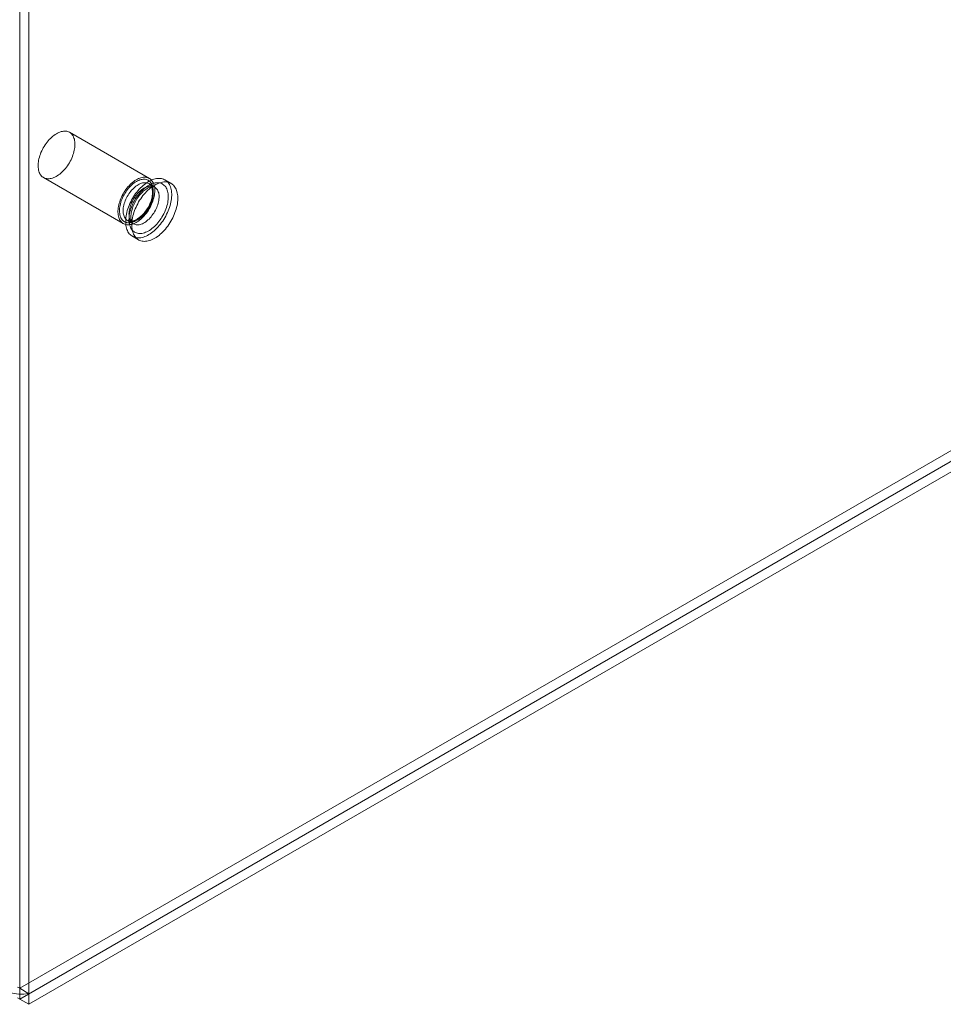
# Model space of a CAD drawing. Units: millimetres. Extents: x 0 to 420, y 0 to 297.
# Drawn here: x 359 to 369, y 92 to 104 of the extents above; entities that cross this region are included whole.
import ezdxf

# ---------------------------------------------------------------- set-up
doc = ezdxf.new("R2010")
doc.units = ezdxf.units.MM

msp = doc.modelspace()

# ---------------------------------------------------------------- linework, layer by layer
at = {"color": 7, "linetype": 'Continuous', "lineweight": 15}
for p, q in [((358.723, 206.468), (358.723, 92.398)), ((358.829, 206.407), (358.829, 92.336)), ((358.723, 92.398), (385.381, 107.787)), ((358.723, 92.275), (385.54, 107.756)), ((385.646, 107.695), (358.829, 92.214)), ((358.723, 92.275), (385.381, 107.664)), ((360.216, 101.721), (359.297, 102.252)), ((358.997, 101.732), (359.916, 101.201)), ((360.466, 101.663), (360.395, 101.704)), ((360.277, 101.622), (360.21, 101.661)), ((359.965, 101.237), (360.032, 101.198)), ((360.02, 101.055), (360.091, 101.014)), ((358.723, 92.398), (358.698, 92.412)), ((358.723, 92.275), (358.723, 92.398)), ((358.723, 92.398), (358.829, 92.336)), ((358.698, 92.29), (358.723, 92.275)), ((358.829, 92.214), (358.723, 92.275)), ((358.829, 92.214), (358.829, 92.336))]:
    msp.add_line(p, q, dxfattribs=at)
at = {"color": 7, "linetype": 'Continuous', "lineweight": 15, "flags": 128}
for points in [[(359.343, 102.198), (359.337, 102.21), (359.331, 102.22), (359.323, 102.23), (359.315, 102.238), (359.306, 102.246), (359.296, 102.252), (359.286, 102.257), (359.275, 102.261), (359.264, 102.264), (359.252, 102.265), (359.24, 102.266), (359.227, 102.265), (359.214, 102.263), (359.2, 102.26), (359.186, 102.255), (359.173, 102.25), (359.159, 102.243), (359.145, 102.235), (359.131, 102.226), (359.117, 102.217), (359.103, 102.206), (359.089, 102.194), (359.076, 102.181), (359.063, 102.168), (359.05, 102.154), (359.038, 102.139), (359.026, 102.123), (359.015, 102.107), (359.004, 102.09), (358.994, 102.073), (358.985, 102.056), (358.976, 102.038), (358.968, 102.02), (358.961, 102.002), (358.955, 101.984), (358.949, 101.966), (358.944, 101.948), (358.941, 101.93), (358.938, 101.913), (358.936, 101.895), (358.935, 101.879), (358.935, 101.862), (358.936, 101.847), (358.938, 101.832), (358.94, 101.817), (358.944, 101.804), (358.948, 101.791), (358.954, 101.779), (358.96, 101.768), (358.967, 101.758), (358.975, 101.749), (358.983, 101.741), (358.993, 101.735), (359.003, 101.729), (359.013, 101.724), (359.024, 101.721), (359.036, 101.719), (359.048, 101.718), (359.061, 101.718), (359.074, 101.72), (359.087, 101.722), (359.101, 101.726), (359.114, 101.731), (359.128, 101.737), (359.142, 101.744), (359.156, 101.752), (359.17, 101.762), (359.184, 101.772), (359.198, 101.783), (359.212, 101.796), (359.225, 101.809), (359.238, 101.823), (359.25, 101.837), (359.262, 101.852), (359.274, 101.868), (359.285, 101.885), (359.295, 101.902), (359.305, 101.919), (359.314, 101.937), (359.322, 101.954), (359.33, 101.972), (359.336, 101.991), (359.342, 102.009), (359.347, 102.027), (359.351, 102.045), (359.355, 102.062), (359.357, 102.079), (359.359, 102.096), (359.359, 102.113), (359.359, 102.129), (359.357, 102.144), (359.355, 102.159), (359.352, 102.173), (359.348, 102.186), (359.343, 102.198)], [(360.262, 101.668), (360.256, 101.679), (360.25, 101.69), (360.242, 101.699), (360.234, 101.708), (360.225, 101.715), (360.216, 101.721), (360.205, 101.726), (360.195, 101.73), (360.183, 101.733), (360.171, 101.735), (360.159, 101.735), (360.146, 101.734), (360.133, 101.732), (360.119, 101.729), (360.106, 101.725), (360.092, 101.719), (360.078, 101.712), (360.064, 101.705), (360.05, 101.696), (360.036, 101.686), (360.022, 101.675), (360.008, 101.663), (359.995, 101.651), (359.982, 101.637), (359.969, 101.623), (359.957, 101.608), (359.945, 101.592), (359.934, 101.576), (359.923, 101.56), (359.913, 101.543), (359.904, 101.525), (359.895, 101.507), (359.887, 101.489), (359.88, 101.471), (359.874, 101.453), (359.868, 101.435), (359.864, 101.417), (359.86, 101.399), (359.857, 101.382), (359.855, 101.365), (359.854, 101.348), (359.854, 101.332), (359.855, 101.316), (359.857, 101.301), (359.859, 101.287), (359.863, 101.273), (359.868, 101.26), (359.873, 101.249), (359.879, 101.238), (359.886, 101.228), (359.894, 101.219), (359.903, 101.211), (359.912, 101.204), (359.922, 101.198), (359.932, 101.194), (359.943, 101.19), (359.955, 101.188), (359.967, 101.187), (359.98, 101.187), (359.993, 101.189), (360.006, 101.191), (360.02, 101.195), (360.034, 101.2), (360.048, 101.206), (360.062, 101.214), (360.076, 101.222), (360.09, 101.231), (360.104, 101.241), (360.117, 101.253), (360.131, 101.265), (360.144, 101.278), (360.157, 101.292), (360.169, 101.306), (360.181, 101.322), (360.193, 101.338), (360.204, 101.354), (360.214, 101.371), (360.224, 101.388), (360.233, 101.406), (360.241, 101.424), (360.249, 101.442), (360.256, 101.46), (360.261, 101.478), (360.266, 101.496), (360.271, 101.514), (360.274, 101.531), (360.276, 101.549), (360.278, 101.566), (360.278, 101.582), (360.278, 101.598), (360.277, 101.614), (360.274, 101.628), (360.271, 101.642), (360.267, 101.655), (360.262, 101.668)], [(360.246, 101.651), (360.24, 101.661), (360.234, 101.671), (360.227, 101.68), (360.219, 101.688), (360.21, 101.695), (360.201, 101.701), (360.191, 101.705), (360.18, 101.709), (360.169, 101.711), (360.157, 101.712), (360.145, 101.712), (360.133, 101.71), (360.12, 101.708), (360.107, 101.704), (360.094, 101.699), (360.081, 101.693), (360.067, 101.686), (360.054, 101.678), (360.04, 101.669), (360.027, 101.659), (360.014, 101.647), (360.001, 101.635), (359.989, 101.622), (359.977, 101.609), (359.965, 101.594), (359.954, 101.579), (359.943, 101.564), (359.933, 101.548), (359.924, 101.531), (359.915, 101.515), (359.907, 101.498), (359.899, 101.48), (359.893, 101.463), (359.887, 101.446), (359.882, 101.428), (359.878, 101.411), (359.875, 101.394), (359.873, 101.378), (359.872, 101.362), (359.872, 101.346), (359.872, 101.331), (359.874, 101.316), (359.876, 101.303), (359.88, 101.29), (359.884, 101.277), (359.889, 101.266), (359.895, 101.256), (359.902, 101.246), (359.909, 101.238), (359.918, 101.23), (359.927, 101.224), (359.936, 101.219), (359.947, 101.215), (359.958, 101.212), (359.969, 101.21), (359.981, 101.21), (359.993, 101.211), (360.006, 101.213), (360.019, 101.216), (360.032, 101.22), (360.045, 101.226), (360.058, 101.232), (360.072, 101.24), (360.085, 101.249), (360.099, 101.258), (360.112, 101.269), (360.125, 101.281), (360.137, 101.293), (360.15, 101.306), (360.162, 101.32), (360.173, 101.335), (360.184, 101.35), (360.194, 101.366), (360.204, 101.382), (360.213, 101.399), (360.222, 101.416), (360.229, 101.433), (360.236, 101.45), (360.242, 101.468), (360.248, 101.485), (360.252, 101.502), (360.256, 101.519), (360.258, 101.536), (360.26, 101.552), (360.261, 101.568), (360.26, 101.584), (360.259, 101.598), (360.257, 101.613), (360.254, 101.626), (360.251, 101.639), (360.246, 101.651)], [(360.248, 101.618), (360.242, 101.628), (360.236, 101.637), (360.229, 101.646), (360.221, 101.653), (360.213, 101.659), (360.204, 101.664), (360.194, 101.668), (360.183, 101.671), (360.173, 101.672), (360.161, 101.672), (360.149, 101.671), (360.137, 101.669), (360.125, 101.666), (360.112, 101.661), (360.1, 101.655), (360.087, 101.648), (360.074, 101.64), (360.061, 101.631), (360.049, 101.621), (360.036, 101.61), (360.024, 101.599), (360.012, 101.586), (360.001, 101.573), (359.99, 101.558), (359.98, 101.544), (359.97, 101.528), (359.961, 101.513), (359.953, 101.497), (359.945, 101.481), (359.938, 101.464), (359.932, 101.448), (359.927, 101.431), (359.922, 101.415), (359.919, 101.398), (359.916, 101.383), (359.915, 101.367), (359.914, 101.352), (359.914, 101.337), (359.916, 101.323), (359.918, 101.31), (359.921, 101.297), (359.925, 101.286), (359.93, 101.275), (359.936, 101.265), (359.942, 101.256), (359.95, 101.248), (359.958, 101.241), (359.967, 101.236), (359.976, 101.231), (359.986, 101.228), (359.997, 101.226), (360.008, 101.225), (360.02, 101.226), (360.031, 101.227), (360.044, 101.23), (360.056, 101.234), (360.069, 101.239), (360.082, 101.246), (360.094, 101.253), (360.107, 101.262), (360.12, 101.271), (360.132, 101.282), (360.145, 101.293), (360.157, 101.305), (360.168, 101.318), (360.179, 101.332), (360.19, 101.346), (360.2, 101.361), (360.209, 101.377), (360.218, 101.393), (360.226, 101.409), (360.233, 101.425), (360.24, 101.442), (360.246, 101.458), (360.25, 101.475), (360.254, 101.491), (360.257, 101.507), (360.259, 101.523), (360.26, 101.538), (360.261, 101.553), (360.26, 101.568), (360.258, 101.581), (360.256, 101.594), (360.252, 101.606), (360.248, 101.618)], [(360.453, 101.638), (360.446, 101.651), (360.439, 101.663), (360.431, 101.673), (360.422, 101.683), (360.412, 101.692), (360.402, 101.7), (360.391, 101.706), (360.379, 101.712), (360.367, 101.716), (360.354, 101.719), (360.341, 101.721), (360.327, 101.722), (360.313, 101.721), (360.298, 101.72), (360.283, 101.717), (360.268, 101.712), (360.253, 101.707), (360.237, 101.701), (360.222, 101.693), (360.206, 101.685), (360.19, 101.675), (360.175, 101.664), (360.159, 101.652), (360.144, 101.64), (360.129, 101.626), (360.114, 101.612), (360.099, 101.596), (360.085, 101.58), (360.071, 101.563), (360.058, 101.546), (360.045, 101.528), (360.033, 101.509), (360.022, 101.49), (360.011, 101.471), (360.001, 101.451), (359.991, 101.431), (359.982, 101.411), (359.975, 101.391), (359.967, 101.371), (359.961, 101.35), (359.956, 101.33), (359.951, 101.31), (359.948, 101.291), (359.945, 101.271), (359.943, 101.252), (359.943, 101.233), (359.943, 101.215), (359.944, 101.198), (359.946, 101.181), (359.949, 101.165), (359.952, 101.149), (359.957, 101.135), (359.963, 101.121), (359.969, 101.108), (359.976, 101.096), (359.984, 101.085), (359.993, 101.075), (360.003, 101.067), (360.013, 101.059), (360.024, 101.052), (360.036, 101.047), (360.048, 101.043), (360.061, 101.04), (360.074, 101.038), (360.088, 101.037), (360.102, 101.038), (360.117, 101.039), (360.132, 101.042), (360.147, 101.046), (360.162, 101.052), (360.178, 101.058), (360.194, 101.066), (360.209, 101.074), (360.225, 101.084), (360.241, 101.095), (360.256, 101.106), (360.272, 101.119), (360.287, 101.133), (360.302, 101.147), (360.316, 101.163), (360.33, 101.179), (360.344, 101.195), (360.357, 101.213), (360.37, 101.231), (360.382, 101.249), (360.394, 101.268), (360.404, 101.288), (360.415, 101.308), (360.424, 101.327), (360.433, 101.348), (360.441, 101.368), (360.448, 101.388), (360.454, 101.408), (360.459, 101.429), (360.464, 101.449), (360.467, 101.468), (360.47, 101.488), (360.472, 101.507), (360.473, 101.525), (360.473, 101.543), (360.472, 101.561), (360.47, 101.578), (360.467, 101.594), (360.463, 101.609), (360.458, 101.624), (360.453, 101.638)], [(360.417, 101.6), (360.411, 101.612), (360.404, 101.623), (360.396, 101.632), (360.388, 101.641), (360.379, 101.649), (360.369, 101.656), (360.359, 101.661), (360.347, 101.666), (360.336, 101.669), (360.324, 101.671), (360.311, 101.672), (360.298, 101.671), (360.284, 101.67), (360.27, 101.667), (360.256, 101.663), (360.242, 101.658), (360.228, 101.651), (360.213, 101.644), (360.199, 101.635), (360.184, 101.626), (360.17, 101.615), (360.156, 101.604), (360.142, 101.591), (360.128, 101.578), (360.115, 101.564), (360.102, 101.549), (360.089, 101.533), (360.077, 101.517), (360.065, 101.5), (360.054, 101.483), (360.044, 101.465), (360.034, 101.447), (360.025, 101.429), (360.017, 101.41), (360.01, 101.392), (360.003, 101.373), (359.997, 101.354), (359.992, 101.336), (359.988, 101.317), (359.985, 101.299), (359.983, 101.281), (359.982, 101.264), (359.981, 101.247), (359.982, 101.231), (359.983, 101.215), (359.986, 101.2), (359.989, 101.185), (359.993, 101.172), (359.998, 101.159), (360.004, 101.147), (360.011, 101.136), (360.019, 101.126), (360.027, 101.118), (360.036, 101.11), (360.046, 101.103), (360.057, 101.098), (360.068, 101.093), (360.079, 101.09), (360.092, 101.088), (360.104, 101.087), (360.118, 101.088), (360.131, 101.089), (360.145, 101.092), (360.159, 101.096), (360.173, 101.101), (360.188, 101.108), (360.202, 101.115), (360.216, 101.123), (360.231, 101.133), (360.245, 101.144), (360.26, 101.155), (360.274, 101.168), (360.287, 101.181), (360.301, 101.195), (360.314, 101.21), (360.326, 101.225), (360.338, 101.242), (360.35, 101.258), (360.361, 101.276), (360.371, 101.293), (360.381, 101.312), (360.39, 101.33), (360.398, 101.348), (360.406, 101.367), (360.412, 101.386), (360.418, 101.405), (360.423, 101.423), (360.427, 101.442), (360.43, 101.46), (360.432, 101.478), (360.434, 101.495), (360.434, 101.512), (360.433, 101.528), (360.432, 101.544), (360.429, 101.559), (360.426, 101.574), (360.422, 101.587), (360.417, 101.6)], [(360.523, 101.597), (360.517, 101.61), (360.51, 101.622), (360.502, 101.633), (360.493, 101.643), (360.483, 101.651), (360.473, 101.659), (360.462, 101.666), (360.45, 101.671), (360.438, 101.675), (360.425, 101.678), (360.412, 101.68), (360.398, 101.681), (360.384, 101.68), (360.369, 101.679), (360.354, 101.676), (360.339, 101.672), (360.324, 101.666), (360.308, 101.66), (360.292, 101.652), (360.277, 101.644), (360.261, 101.634), (360.245, 101.623), (360.23, 101.612), (360.214, 101.599), (360.199, 101.585), (360.184, 101.571), (360.17, 101.555), (360.156, 101.539), (360.142, 101.523), (360.129, 101.505), (360.116, 101.487), (360.104, 101.469), (360.092, 101.45), (360.082, 101.43), (360.071, 101.41), (360.062, 101.391), (360.053, 101.37), (360.045, 101.35), (360.038, 101.33), (360.032, 101.31), (360.027, 101.289), (360.022, 101.269), (360.019, 101.25), (360.016, 101.23), (360.014, 101.211), (360.013, 101.193), (360.013, 101.175), (360.014, 101.157), (360.016, 101.14), (360.019, 101.124), (360.023, 101.109), (360.028, 101.094), (360.033, 101.08), (360.04, 101.067), (360.047, 101.055), (360.055, 101.045), (360.064, 101.035), (360.074, 101.026), (360.084, 101.018), (360.095, 101.012), (360.107, 101.006), (360.119, 101.002), (360.132, 100.999), (360.145, 100.997), (360.159, 100.996), (360.173, 100.997), (360.188, 100.998), (360.203, 101.001), (360.218, 101.006), (360.233, 101.011), (360.249, 101.017), (360.264, 101.025), (360.28, 101.033), (360.296, 101.043), (360.311, 101.054), (360.327, 101.066), (360.342, 101.078), (360.357, 101.092), (360.372, 101.106), (360.387, 101.122), (360.401, 101.138), (360.415, 101.155), (360.428, 101.172), (360.441, 101.19), (360.453, 101.209), (360.464, 101.228), (360.475, 101.247), (360.485, 101.267), (360.495, 101.287), (360.503, 101.307), (360.511, 101.327), (360.518, 101.347), (360.525, 101.368), (360.53, 101.388), (360.535, 101.408), (360.538, 101.427), (360.541, 101.447), (360.543, 101.466), (360.543, 101.485), (360.543, 101.503), (360.542, 101.52), (360.54, 101.537), (360.537, 101.553), (360.534, 101.569), (360.529, 101.583), (360.523, 101.597)], [(360.24, 101.626), (360.242, 101.621), (360.245, 101.612), (360.248, 101.601), (360.25, 101.59), (360.251, 101.578), (360.252, 101.565), (360.252, 101.552), (360.251, 101.538), (360.249, 101.524), (360.247, 101.51), (360.244, 101.495), (360.24, 101.48), (360.235, 101.464), (360.229, 101.449), (360.223, 101.433), (360.216, 101.418), (360.209, 101.403), (360.201, 101.388), (360.192, 101.373), (360.183, 101.359), (360.173, 101.345), (360.163, 101.331), (360.153, 101.319), (360.142, 101.307), (360.131, 101.295), (360.119, 101.285), (360.108, 101.275), (360.096, 101.266), (360.085, 101.258), (360.074, 101.251), (360.062, 101.245), (360.051, 101.24), (360.04, 101.235), (360.03, 101.232), (360.02, 101.23), (360.01, 101.228), (360.001, 101.228), (359.992, 101.228), (359.984, 101.229), (359.976, 101.232), (359.968, 101.235), (359.965, 101.237)], [(360.315, 101.579), (360.309, 101.589), (360.303, 101.599), (360.296, 101.607), (360.288, 101.614), (360.28, 101.62), (360.271, 101.625), (360.261, 101.629), (360.251, 101.632), (360.24, 101.633), (360.228, 101.634), (360.217, 101.633), (360.204, 101.63), (360.192, 101.627), (360.179, 101.622), (360.167, 101.617), (360.154, 101.61), (360.141, 101.602), (360.128, 101.593), (360.116, 101.583), (360.103, 101.572), (360.091, 101.56), (360.08, 101.547), (360.068, 101.534), (360.057, 101.52), (360.047, 101.505), (360.037, 101.49), (360.028, 101.474), (360.02, 101.458), (360.012, 101.442), (360.005, 101.425), (359.999, 101.409), (359.994, 101.392), (359.99, 101.376), (359.986, 101.36), (359.984, 101.344), (359.982, 101.328), (359.981, 101.313), (359.982, 101.298), (359.983, 101.284), (359.985, 101.271), (359.988, 101.258), (359.992, 101.247), (359.997, 101.236), (360.003, 101.226), (360.009, 101.217), (360.017, 101.209), (360.025, 101.203), (360.034, 101.197), (360.043, 101.193), (360.053, 101.189), (360.064, 101.187), (360.075, 101.186), (360.087, 101.187), (360.099, 101.188), (360.111, 101.191), (360.123, 101.195), (360.136, 101.2), (360.149, 101.207), (360.162, 101.214), (360.174, 101.223), (360.187, 101.232), (360.2, 101.243), (360.212, 101.254), (360.224, 101.266), (360.235, 101.28), (360.246, 101.293), (360.257, 101.308), (360.267, 101.323), (360.276, 101.338), (360.285, 101.354), (360.293, 101.37), (360.301, 101.386), (360.307, 101.403), (360.313, 101.419), (360.317, 101.436), (360.321, 101.452), (360.324, 101.468), (360.326, 101.484), (360.328, 101.5), (360.328, 101.514), (360.327, 101.529), (360.325, 101.542), (360.323, 101.555), (360.319, 101.568), (360.315, 101.579)], [(360.032, 101.198), (360.028, 101.2), (360.025, 101.204), (360.021, 101.208), (360.018, 101.212), (360.015, 101.217), (360.012, 101.224), (360.01, 101.231), (360.007, 101.24), (360.006, 101.249), (360.004, 101.259), (360.004, 101.27), (360.003, 101.282), (360.004, 101.294), (360.005, 101.308), (360.007, 101.321), (360.009, 101.335), (360.013, 101.35), (360.017, 101.365), (360.021, 101.38), (360.027, 101.396), (360.033, 101.411), (360.04, 101.426), (360.047, 101.442), (360.055, 101.457), (360.064, 101.472), (360.073, 101.486), (360.082, 101.5), (360.092, 101.514), (360.103, 101.527), (360.113, 101.54), (360.124, 101.551), (360.135, 101.562), (360.146, 101.573), (360.157, 101.582), (360.168, 101.591), (360.179, 101.598), (360.189, 101.605), (360.2, 101.611), (360.21, 101.615), (360.219, 101.619), (360.228, 101.622), (360.236, 101.625), (360.244, 101.626), (360.251, 101.627), (360.257, 101.627), (360.263, 101.627), (360.268, 101.626), (360.272, 101.625), (360.276, 101.623), (360.277, 101.622)]]:
    msp.add_lwpolyline(points, dxfattribs=at)
at = {"color": 7, "linetype": 'Continuous', "lineweight": 15}
for centre, radius, start, end in [((360.171, 101.598), 0.0742, 22.4075, 58.714), ((358.743, 92.836), 0.506, 228.0511, 279.743)]:
    msp.add_arc(centre, radius, start, end, dxfattribs=at)

doc.saveas('drawing.dxf')
